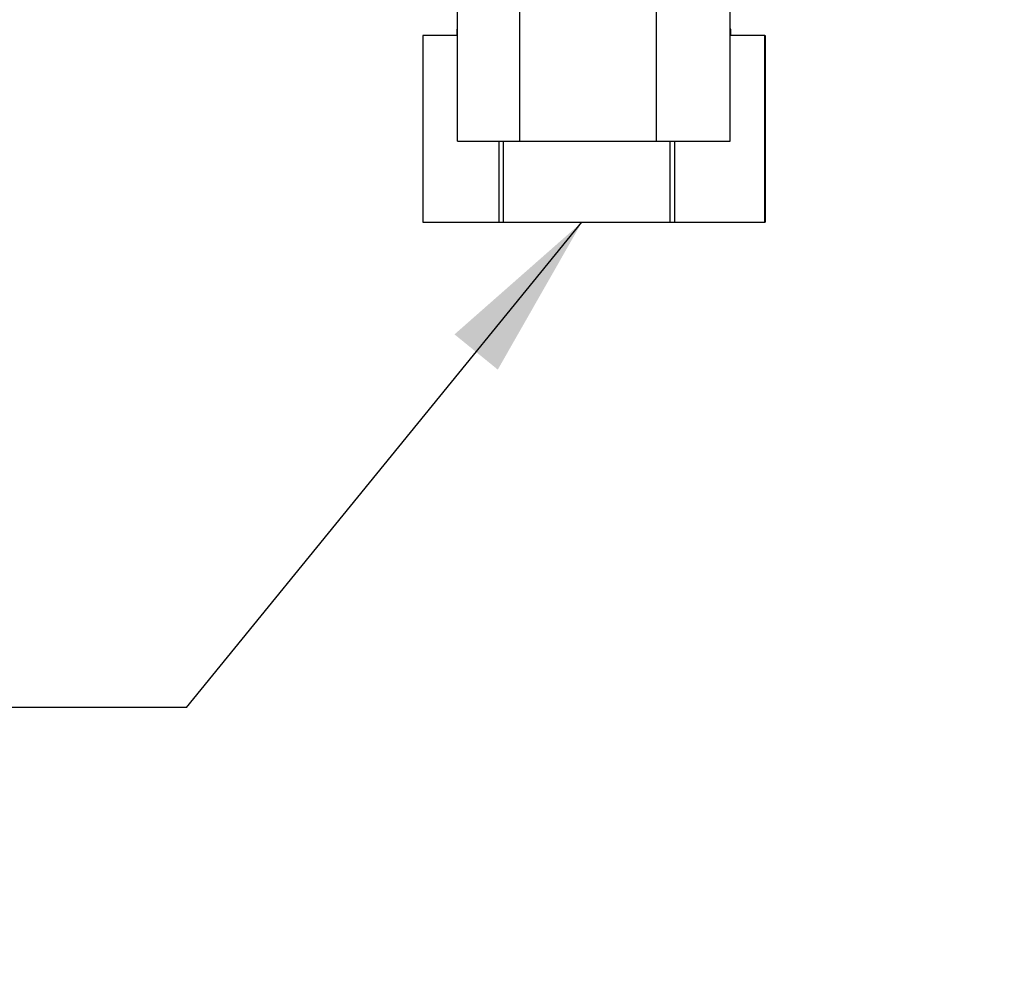
# Paper-space layout 'Sheet1' of a CAD drawing. Units: millimetres. Extents: x 0 to 594, y 0 to 420.
# Drawn here: x 341 to 368, y 160 to 186 of the extents above; entities that cross this region are included whole.
import ezdxf

# ---------------------------------------------------------------- set-up
doc = ezdxf.new("R2010")
doc.units = ezdxf.units.MM
for name, color, linetype in [('Default', 7, 'Continuous'), ('GB-IB11-OUTFLG_F', 7, 'Continuous'), ('II0-55-ADPIMP4-S', 7, 'Continuous'), ('TSH-1', 7, 'Continuous')]:
    doc.layers.add(name, color=color, linetype=linetype)

# ---------------------------------------------------------------- blocks, each defined once
blk = doc.blocks.new('SE4')
at = {"layer": 'GB-IB11-OUTFLG_F', "color": 7, "linetype": 'Continuous'}
blk.add_circle((390.684, 129.68), 34.333, dxfattribs=at)
at = {"layer": 'II0-55-ADPIMP4-S', "color": 7, "linetype": 'Continuous'}
for p, q in [((353.198, 182.342), (353.198, 187.342)), ((354.874, 182.342), (354.874, 187.342)), ((358.526, 182.342), (358.526, 187.342)), ((360.503, 182.342), (360.503, 187.342)), ((353.198, 185.342), (353.184, 185.342)), ((353.184, 185.342), (353.184, 185.176)), ((360.517, 185.342), (360.503, 185.342)), ((360.517, 185.176), (360.517, 185.342)), ((353.198, 185.176), (352.27, 185.176)), ((352.27, 185.176), (352.27, 180.176)), ((361.425, 185.176), (360.503, 185.176)), ((361.425, 185.176), (361.431, 185.176)), ((361.425, 180.176), (361.425, 185.176)), ((361.431, 185.176), (361.431, 180.176)), ((353.198, 182.342), (354.874, 182.342)), ((354.321, 180.176), (354.321, 182.342)), ((354.425, 182.342), (354.425, 180.176)), ((354.874, 182.342), (358.526, 182.342)), ((358.526, 182.342), (360.503, 182.342)), ((358.896, 180.176), (358.896, 182.342)), ((359.006, 182.342), (359.006, 180.176)), ((352.27, 180.176), (354.321, 180.176)), ((354.321, 180.176), (354.425, 180.176)), ((354.425, 180.176), (358.896, 180.176)), ((358.896, 180.176), (359.006, 180.176)), ((359.006, 180.176), (361.425, 180.176)), ((361.425, 180.176), (361.431, 180.176))]:
    blk.add_line(p, q, dxfattribs=at)
blk = doc.blocks.new('SEANNOT_GROUP103')
at = {"layer": 'Default', "linetype": 'Continuous'}
blk.add_hatch(color=7, dxfattribs=at).paths.add_polyline_path([(354.28, 176.231), (356.53, 180.176), (353.122, 177.174)])
at = {"layer": 'Default', "color": 7, "linetype": 'Continuous'}
blk.add_line((345.954, 167.192), (339.96, 167.192), dxfattribs=at)
blk.add_lwpolyline([(345.954, 167.192), (356.53, 180.176)], dxfattribs=at)

psp = doc.layouts.new('Sheet1')

# ---------------------------------------------------------------- block references
at = {"layer": 'Default'}
psp.add_blockref('SEANNOT_GROUP103', (0, 0), dxfattribs=at)
at = {"layer": 'TSH-1'}
psp.add_blockref('SE4', (0, 0), dxfattribs=at)

doc.saveas('drawing.dxf')
